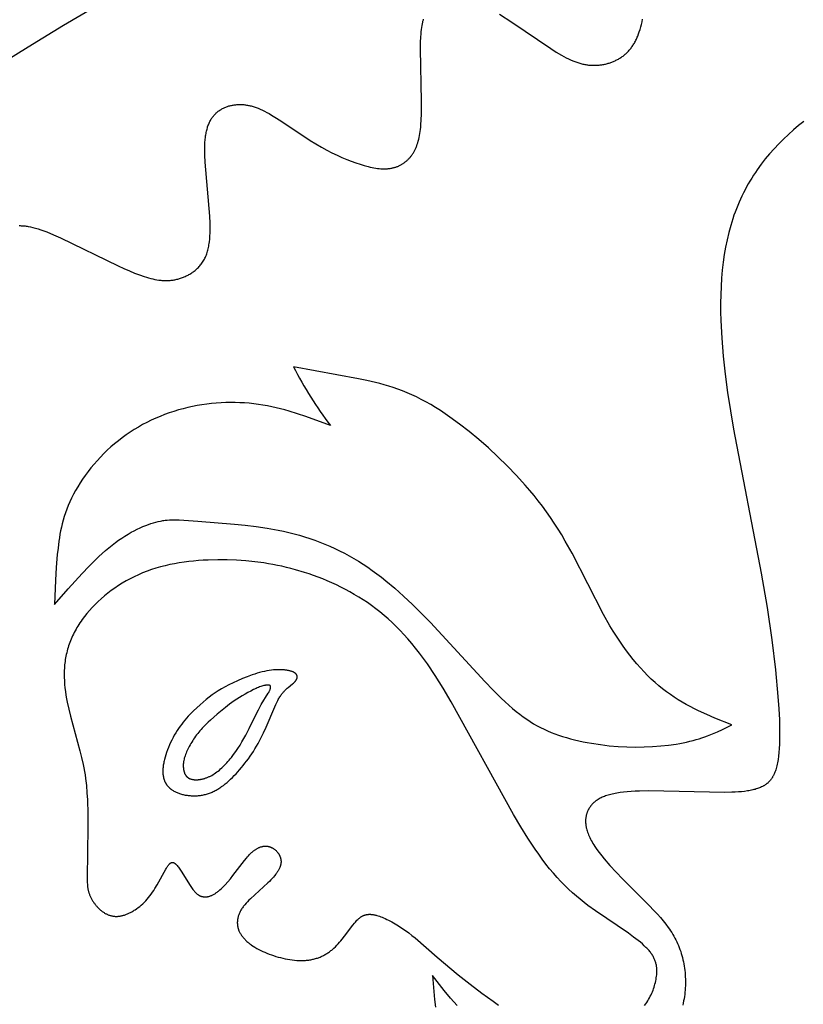
# Model space of a CAD drawing. Extents: x -387 to 395, y -403 to 419.
# Drawn here: x -288 to -243, y 279 to 336 of the extents above; entities that cross this region are included whole.
import ezdxf

# ---------------------------------------------------------------- set-up
doc = ezdxf.new("R2010")
doc.units = 0
doc.header["$MEASUREMENT"] = 0
doc.layers.add('DV1_LAYER_1', color=7, linetype='CONTINUOUS')

msp = doc.modelspace()

# ---------------------------------------------------------------- linework, layer by layer
at = {"layer": 'DV1_LAYER_1', "color": 5, "linetype": 'Continuous'}
for points in [[(-288.077, 324.019), (-288.026, 324.019), (-287.974, 324.018), (-287.92, 324.016), (-287.865, 324.012), (-287.809, 324.007), (-287.751, 324.001), (-287.691, 323.993), (-287.63, 323.984), (-287.567, 323.974), (-287.436, 323.948), (-287.298, 323.917), (-287.153, 323.878), (-287, 323.834), (-286.84, 323.782), (-286.672, 323.723), (-286.496, 323.657), (-286.12, 323.502), (-285.718, 323.323), (-282.429, 321.714), (-282.093, 321.562), (-281.777, 321.426), (-281.48, 321.306), (-281.199, 321.201), (-280.933, 321.11), (-280.805, 321.071), (-280.68, 321.035), (-280.558, 321.002), (-280.438, 320.973), (-280.321, 320.948), (-280.206, 320.927), (-280.092, 320.909), (-279.981, 320.896), (-279.925, 320.891), (-279.87, 320.886), (-279.816, 320.883), (-279.761, 320.881), (-279.707, 320.88), (-279.654, 320.88), (-279.6, 320.881), (-279.546, 320.883), (-279.493, 320.886), (-279.44, 320.89), (-279.387, 320.895), (-279.334, 320.902), (-279.281, 320.909), (-279.228, 320.918), (-279.175, 320.928), (-279.122, 320.939), (-279.069, 320.951), (-279.015, 320.965), (-278.962, 320.979), (-278.908, 320.995), (-278.855, 321.012), (-278.801, 321.03), (-278.747, 321.05), (-278.693, 321.07), (-278.639, 321.092), (-278.585, 321.116), (-278.532, 321.14), (-278.479, 321.166), (-278.426, 321.193), (-278.373, 321.222), (-278.321, 321.252), (-278.269, 321.283), (-278.218, 321.316), (-278.167, 321.35), (-278.117, 321.385), (-278.068, 321.422), (-278.02, 321.46), (-277.972, 321.5), (-277.925, 321.541), (-277.88, 321.584), (-277.835, 321.628), (-277.792, 321.674), (-277.749, 321.721), (-277.708, 321.77), (-277.668, 321.821), (-277.63, 321.873), (-277.593, 321.926), (-277.557, 321.981), (-277.523, 322.038), (-277.49, 322.097), (-277.459, 322.157), (-277.43, 322.218), (-277.403, 322.282), (-277.377, 322.347), (-277.353, 322.414), (-277.331, 322.482), (-277.31, 322.552), (-277.291, 322.623), (-277.273, 322.697), (-277.257, 322.771), (-277.242, 322.847), (-277.229, 322.925), (-277.217, 323.004), (-277.207, 323.085), (-277.189, 323.251), (-277.177, 323.422), (-277.169, 323.599), (-277.166, 323.782), (-277.166, 323.97), (-277.17, 324.163), (-277.187, 324.564), (-277.446, 327.642), (-277.465, 328.047), (-277.47, 328.239), (-277.47, 328.424), (-277.466, 328.6), (-277.459, 328.767), (-277.446, 328.926), (-277.43, 329.078), (-277.42, 329.15), (-277.41, 329.221), (-277.398, 329.29), (-277.385, 329.357), (-277.371, 329.422), (-277.356, 329.486), (-277.34, 329.548), (-277.323, 329.608), (-277.305, 329.666), (-277.286, 329.723), (-277.266, 329.778), (-277.245, 329.832), (-277.223, 329.884), (-277.2, 329.934), (-277.176, 329.983), (-277.151, 330.031), (-277.124, 330.077), (-277.097, 330.122), (-277.069, 330.165), (-277.04, 330.207), (-277.01, 330.248), (-276.979, 330.287), (-276.947, 330.326), (-276.914, 330.363), (-276.88, 330.399), (-276.845, 330.433), (-276.809, 330.467), (-276.772, 330.499), (-276.735, 330.531), (-276.696, 330.561), (-276.657, 330.59), (-276.617, 330.618), (-276.576, 330.644), (-276.534, 330.67), (-276.492, 330.694), (-276.449, 330.718), (-276.406, 330.74), (-276.361, 330.761), (-276.317, 330.781), (-276.271, 330.8), (-276.225, 330.817), (-276.179, 330.834), (-276.132, 330.849), (-276.085, 330.864), (-276.037, 330.877), (-275.989, 330.889), (-275.94, 330.9), (-275.892, 330.91), (-275.842, 330.919), (-275.793, 330.927), (-275.743, 330.933), (-275.693, 330.939), (-275.643, 330.944), (-275.593, 330.947), (-275.542, 330.949), (-275.492, 330.951), (-275.441, 330.951), (-275.39, 330.95), (-275.339, 330.948), (-275.288, 330.945), (-275.237, 330.941), (-275.185, 330.935), (-275.133, 330.929), (-275.081, 330.921), (-275.028, 330.912), (-274.975, 330.902), (-274.922, 330.891), (-274.868, 330.878), (-274.814, 330.865), (-274.759, 330.85), (-274.703, 330.833), (-274.647, 330.816), (-274.534, 330.776), (-274.417, 330.732), (-274.298, 330.682), (-274.175, 330.627), (-274.049, 330.565), (-273.92, 330.498), (-273.786, 330.426), (-273.648, 330.347), (-273.36, 330.171), (-273.057, 329.977), (-271.436, 328.895), (-271.114, 328.694), (-270.799, 328.509), (-270.493, 328.34), (-270.195, 328.186), (-269.905, 328.047), (-269.624, 327.921), (-269.352, 327.807), (-269.088, 327.705), (-268.833, 327.614), (-268.588, 327.532), (-268.351, 327.461), (-268.123, 327.4), (-268.012, 327.374), (-267.904, 327.35), (-267.798, 327.33), (-267.694, 327.312), (-267.592, 327.297), (-267.493, 327.286), (-267.395, 327.278), (-267.301, 327.272), (-267.208, 327.27), (-267.162, 327.27), (-267.117, 327.272), (-267.073, 327.273), (-267.029, 327.276), (-266.986, 327.28), (-266.943, 327.284), (-266.901, 327.289), (-266.859, 327.295), (-266.818, 327.302), (-266.777, 327.31), (-266.737, 327.318), (-266.698, 327.327), (-266.658, 327.337), (-266.62, 327.348), (-266.582, 327.359), (-266.544, 327.371), (-266.507, 327.384), (-266.471, 327.398), (-266.435, 327.412), (-266.399, 327.427), (-266.364, 327.443), (-266.329, 327.459), (-266.295, 327.477), (-266.261, 327.494), (-266.228, 327.513), (-266.195, 327.532), (-266.163, 327.552), (-266.131, 327.572), (-266.1, 327.594), (-266.069, 327.615), (-266.038, 327.638), (-266.008, 327.661), (-265.978, 327.684), (-265.949, 327.709), (-265.92, 327.734), (-265.892, 327.759), (-265.864, 327.785), (-265.836, 327.812), (-265.809, 327.839), (-265.783, 327.867), (-265.756, 327.896), (-265.731, 327.926), (-265.705, 327.956), (-265.68, 327.986), (-265.656, 328.018), (-265.632, 328.05), (-265.609, 328.083), (-265.586, 328.117), (-265.563, 328.151), (-265.541, 328.186), (-265.519, 328.222), (-265.498, 328.259), (-265.478, 328.297), (-265.458, 328.335), (-265.438, 328.374), (-265.419, 328.414), (-265.401, 328.455), (-265.383, 328.496), (-265.365, 328.539), (-265.348, 328.582), (-265.316, 328.672), (-265.286, 328.764), (-265.258, 328.861), (-265.232, 328.961), (-265.209, 329.065), (-265.187, 329.174), (-265.168, 329.287), (-265.151, 329.405), (-265.135, 329.529), (-265.122, 329.658), (-265.11, 329.793), (-265.092, 330.081), (-265.08, 330.396), (-265.075, 331.117), (-265.128, 334.135), (-265.123, 334.502), (-265.11, 334.826), (-265.1, 334.971), (-265.089, 335.107), (-265.075, 335.234), (-265.06, 335.353), (-265.042, 335.463), (-265.023, 335.566), (-265.001, 335.662), (-264.99, 335.708), (-264.978, 335.752), (-264.965, 335.795), (-264.952, 335.836)], [(-260.618, 336.115), (-259.915, 335.655), (-257.686, 334.145), (-257.368, 333.947), (-257.075, 333.775), (-256.936, 333.699), (-256.802, 333.628), (-256.673, 333.564), (-256.547, 333.505), (-256.424, 333.452), (-256.305, 333.404), (-256.188, 333.362), (-256.074, 333.324), (-256.017, 333.308), (-255.961, 333.292), (-255.905, 333.278), (-255.849, 333.264), (-255.794, 333.252), (-255.738, 333.241), (-255.683, 333.232), (-255.628, 333.223), (-255.573, 333.215), (-255.518, 333.209), (-255.463, 333.203), (-255.408, 333.199), (-255.353, 333.195), (-255.298, 333.193), (-255.243, 333.192), (-255.188, 333.191), (-255.134, 333.192), (-255.079, 333.194), (-255.025, 333.196), (-254.971, 333.2), (-254.917, 333.205), (-254.864, 333.211), (-254.81, 333.217), (-254.757, 333.225), (-254.704, 333.234), (-254.651, 333.243), (-254.599, 333.254), (-254.547, 333.265), (-254.495, 333.278), (-254.444, 333.291), (-254.393, 333.306), (-254.342, 333.321), (-254.292, 333.337), (-254.242, 333.355), (-254.192, 333.373), (-254.143, 333.392), (-254.095, 333.412), (-254.047, 333.433), (-253.999, 333.454), (-253.952, 333.477), (-253.905, 333.501), (-253.859, 333.525), (-253.813, 333.55), (-253.768, 333.577), (-253.724, 333.604), (-253.68, 333.632), (-253.636, 333.661), (-253.593, 333.691), (-253.551, 333.722), (-253.509, 333.754), (-253.468, 333.788), (-253.428, 333.822), (-253.388, 333.857), (-253.349, 333.893), (-253.31, 333.93), (-253.272, 333.969), (-253.235, 334.008), (-253.198, 334.049), (-253.162, 334.091), (-253.127, 334.133), (-253.092, 334.177), (-253.058, 334.223), (-253.025, 334.269), (-252.993, 334.316), (-252.961, 334.365), (-252.93, 334.415), (-252.9, 334.466), (-252.87, 334.518), (-252.841, 334.572), (-252.813, 334.627), (-252.786, 334.683), (-252.76, 334.74), (-252.734, 334.799), (-252.709, 334.859), (-252.662, 334.983), (-252.617, 335.112), (-252.575, 335.246), (-252.536, 335.385), (-252.499, 335.529), (-252.464, 335.678), (-252.432, 335.832)], [(-243.218, 329.978), (-243.514, 329.742), (-243.805, 329.496), (-244.092, 329.24), (-244.373, 328.976), (-244.646, 328.703), (-244.912, 328.422), (-245.168, 328.133), (-245.413, 327.836), (-245.649, 327.532), (-245.873, 327.22), (-245.981, 327.061), (-246.087, 326.9), (-246.19, 326.737), (-246.29, 326.571), (-246.387, 326.404), (-246.481, 326.235), (-246.573, 326.063), (-246.662, 325.889), (-246.748, 325.713), (-246.831, 325.535), (-246.911, 325.355), (-246.989, 325.172), (-247.064, 324.987), (-247.135, 324.8), (-247.204, 324.61), (-247.27, 324.418), (-247.393, 324.027), (-247.504, 323.626), (-247.603, 323.215), (-247.69, 322.795), (-247.765, 322.364), (-247.828, 321.922), (-247.879, 321.471), (-247.918, 321.01), (-247.946, 320.541), (-247.964, 320.065), (-247.971, 319.58), (-247.969, 319.089), (-247.957, 318.592), (-247.907, 317.583), (-247.824, 316.557), (-247.712, 315.519), (-247.574, 314.475), (-247.236, 312.381), (-245.64, 304.133), (-245.315, 302.177), (-245.044, 300.326), (-244.833, 298.617), (-244.687, 297.083), (-244.639, 296.387), (-244.608, 295.741), (-244.594, 295.145), (-244.598, 294.601), (-244.606, 294.349), (-244.619, 294.111), (-244.636, 293.887), (-244.658, 293.677), (-244.684, 293.48), (-244.699, 293.388), (-244.715, 293.298), (-244.732, 293.212), (-244.751, 293.128), (-244.77, 293.048), (-244.791, 292.971), (-244.814, 292.897), (-244.837, 292.826), (-244.862, 292.758), (-244.889, 292.693), (-244.916, 292.63), (-244.931, 292.6), (-244.946, 292.57), (-244.961, 292.541), (-244.976, 292.512), (-244.992, 292.485), (-245.008, 292.457), (-245.025, 292.431), (-245.042, 292.405), (-245.059, 292.38), (-245.077, 292.355), (-245.095, 292.33), (-245.114, 292.307), (-245.133, 292.284), (-245.152, 292.261), (-245.172, 292.239), (-245.192, 292.217), (-245.212, 292.196), (-245.233, 292.176), (-245.255, 292.156), (-245.276, 292.136), (-245.299, 292.117), (-245.321, 292.099), (-245.344, 292.081), (-245.368, 292.063), (-245.391, 292.046), (-245.416, 292.029), (-245.44, 292.013), (-245.466, 291.997), (-245.491, 291.982), (-245.517, 291.967), (-245.544, 291.952), (-245.571, 291.938), (-245.626, 291.91), (-245.683, 291.884), (-245.742, 291.86), (-245.802, 291.837), (-245.865, 291.815), (-245.929, 291.794), (-245.996, 291.774), (-246.064, 291.756), (-246.134, 291.739), (-246.207, 291.723), (-246.281, 291.708), (-246.357, 291.694), (-246.436, 291.681), (-246.598, 291.659), (-246.769, 291.64), (-246.949, 291.625), (-247.137, 291.613), (-247.334, 291.604), (-247.754, 291.595), (-252.079, 291.683), (-252.604, 291.675), (-252.852, 291.666), (-253.088, 291.653), (-253.312, 291.636), (-253.523, 291.615), (-253.722, 291.589), (-253.908, 291.56), (-253.997, 291.543), (-254.084, 291.526), (-254.167, 291.507), (-254.248, 291.487), (-254.326, 291.467), (-254.401, 291.445), (-254.474, 291.422), (-254.545, 291.398), (-254.613, 291.373), (-254.678, 291.346), (-254.741, 291.319), (-254.802, 291.29), (-254.86, 291.26), (-254.917, 291.229), (-254.971, 291.197), (-255.023, 291.164), (-255.048, 291.147), (-255.072, 291.13), (-255.097, 291.112), (-255.12, 291.094), (-255.143, 291.076), (-255.166, 291.058), (-255.188, 291.039), (-255.21, 291.02), (-255.231, 291), (-255.252, 290.98), (-255.272, 290.96), (-255.292, 290.94), (-255.312, 290.92), (-255.331, 290.899), (-255.349, 290.877), (-255.368, 290.856), (-255.385, 290.834), (-255.403, 290.812), (-255.419, 290.79), (-255.436, 290.767), (-255.452, 290.744), (-255.467, 290.72), (-255.482, 290.697), (-255.497, 290.673), (-255.511, 290.649), (-255.525, 290.624), (-255.538, 290.599), (-255.551, 290.574), (-255.563, 290.549), (-255.574, 290.523), (-255.585, 290.497), (-255.596, 290.47), (-255.606, 290.444), (-255.616, 290.417), (-255.625, 290.389), (-255.633, 290.362), (-255.641, 290.334), (-255.649, 290.306), (-255.655, 290.277), (-255.662, 290.248), (-255.667, 290.219), (-255.672, 290.19), (-255.677, 290.16), (-255.681, 290.13), (-255.684, 290.1), (-255.687, 290.069), (-255.689, 290.038), (-255.69, 290.007), (-255.691, 289.976), (-255.691, 289.944), (-255.691, 289.912), (-255.69, 289.879), (-255.688, 289.846), (-255.685, 289.813), (-255.682, 289.78), (-255.678, 289.746), (-255.674, 289.712), (-255.669, 289.678), (-255.663, 289.644), (-255.656, 289.609), (-255.649, 289.574), (-255.641, 289.538), (-255.623, 289.466), (-255.602, 289.393), (-255.578, 289.319), (-255.551, 289.243), (-255.52, 289.167), (-255.487, 289.089), (-255.451, 289.01), (-255.411, 288.929), (-255.368, 288.848), (-255.321, 288.765), (-255.271, 288.681), (-255.218, 288.596), (-255.163, 288.51), (-255.042, 288.335), (-254.911, 288.156), (-254.77, 287.975), (-254.62, 287.79), (-254.298, 287.415), (-253.95, 287.035), (-253.586, 286.654), (-252.096, 285.17), (-251.746, 284.808), (-251.578, 284.625), (-251.415, 284.441), (-251.258, 284.255), (-251.108, 284.065), (-250.965, 283.873), (-250.897, 283.775), (-250.83, 283.676), (-250.766, 283.576), (-250.703, 283.475), (-250.643, 283.373), (-250.585, 283.269), (-250.53, 283.164), (-250.477, 283.057), (-250.427, 282.949), (-250.379, 282.84), (-250.334, 282.728), (-250.292, 282.615), (-250.253, 282.501), (-250.216, 282.385), (-250.181, 282.268), (-250.15, 282.149), (-250.121, 282.03), (-250.095, 281.909), (-250.072, 281.788), (-250.051, 281.665), (-250.033, 281.542), (-250.018, 281.419), (-250.005, 281.294), (-249.995, 281.17), (-249.987, 281.044), (-249.983, 280.919), (-249.981, 280.794), (-249.981, 280.668), (-249.985, 280.542), (-249.991, 280.417), (-249.999, 280.291), (-250.01, 280.166), (-250.024, 280.041), (-250.041, 279.917), (-250.06, 279.793), (-250.082, 279.67), (-250.106, 279.548), (-250.133, 279.426)], [(-252.314, 279.408), (-252.251, 279.496), (-252.192, 279.583), (-252.136, 279.671), (-252.084, 279.759), (-252.034, 279.846), (-251.988, 279.934), (-251.945, 280.021), (-251.905, 280.108), (-251.868, 280.196), (-251.833, 280.284), (-251.802, 280.371), (-251.773, 280.459), (-251.746, 280.547), (-251.722, 280.636), (-251.7, 280.724), (-251.681, 280.813), (-251.663, 280.902), (-251.648, 280.992), (-251.635, 281.082), (-251.625, 281.172), (-251.621, 281.217), (-251.618, 281.262), (-251.616, 281.308), (-251.615, 281.353), (-251.614, 281.399), (-251.615, 281.444), (-251.617, 281.49), (-251.62, 281.536), (-251.624, 281.581), (-251.629, 281.627), (-251.636, 281.673), (-251.644, 281.719), (-251.653, 281.765), (-251.664, 281.811), (-251.676, 281.857), (-251.689, 281.903), (-251.705, 281.949), (-251.721, 281.995), (-251.74, 282.041), (-251.76, 282.087), (-251.781, 282.133), (-251.805, 282.179), (-251.83, 282.226), (-251.857, 282.272), (-251.886, 282.318), (-251.917, 282.364), (-251.95, 282.41), (-251.985, 282.457), (-252.022, 282.503), (-252.061, 282.549), (-252.102, 282.596), (-252.145, 282.642), (-252.19, 282.689), (-252.237, 282.736), (-252.336, 282.831), (-252.443, 282.927), (-252.558, 283.024), (-252.68, 283.123), (-252.947, 283.327), (-253.243, 283.54), (-255.121, 284.817), (-255.554, 285.135), (-255.774, 285.305), (-255.996, 285.482), (-256.218, 285.668), (-256.44, 285.862), (-256.663, 286.066), (-256.884, 286.278), (-257.103, 286.501), (-257.32, 286.734), (-257.535, 286.978), (-257.747, 287.232), (-257.957, 287.497), (-258.166, 287.772), (-258.373, 288.058), (-258.579, 288.354), (-258.989, 288.976), (-259.399, 289.636), (-259.812, 290.335), (-263.374, 296.788), (-263.833, 297.557), (-264.289, 298.279), (-264.739, 298.944), (-264.963, 299.256), (-265.186, 299.555), (-265.409, 299.841), (-265.631, 300.114), (-265.855, 300.376), (-266.078, 300.627), (-266.303, 300.866), (-266.529, 301.096), (-266.757, 301.316), (-266.986, 301.526), (-267.217, 301.727), (-267.451, 301.92), (-267.688, 302.105), (-267.928, 302.283), (-268.171, 302.454), (-268.417, 302.618), (-268.665, 302.776), (-268.917, 302.927), (-269.17, 303.071), (-269.426, 303.209), (-269.683, 303.341), (-269.942, 303.466), (-270.202, 303.586), (-270.462, 303.699), (-270.723, 303.807), (-270.985, 303.909), (-271.246, 304.005), (-271.507, 304.096), (-271.768, 304.182), (-272.286, 304.337), (-272.544, 304.406), (-272.801, 304.471), (-273.058, 304.531), (-273.314, 304.586), (-273.571, 304.636), (-273.827, 304.682), (-274.084, 304.723), (-274.601, 304.791), (-275.121, 304.843), (-275.648, 304.878), (-276.183, 304.898), (-276.726, 304.902), (-277.276, 304.889), (-277.553, 304.875), (-277.829, 304.857), (-278.106, 304.833), (-278.382, 304.804), (-278.657, 304.769), (-278.93, 304.728), (-279.202, 304.681), (-279.472, 304.627), (-279.739, 304.566), (-280.003, 304.499), (-280.264, 304.424), (-280.521, 304.341), (-280.773, 304.251), (-281.022, 304.153), (-281.265, 304.048), (-281.503, 303.937), (-281.737, 303.818), (-281.965, 303.694), (-282.187, 303.563), (-282.404, 303.427), (-282.615, 303.286), (-282.82, 303.14), (-283.018, 302.99), (-283.209, 302.835), (-283.394, 302.676), (-283.572, 302.514), (-283.743, 302.349), (-283.906, 302.18), (-284.061, 302.009), (-284.209, 301.835), (-284.35, 301.659), (-284.482, 301.481), (-284.545, 301.391), (-284.607, 301.3), (-284.666, 301.209), (-284.723, 301.117), (-284.779, 301.025), (-284.832, 300.933), (-284.883, 300.84), (-284.933, 300.746), (-284.98, 300.652), (-285.026, 300.557), (-285.069, 300.462), (-285.11, 300.367), (-285.15, 300.271), (-285.187, 300.175), (-285.222, 300.078), (-285.256, 299.981), (-285.287, 299.884), (-285.316, 299.786), (-285.343, 299.688), (-285.368, 299.589), (-285.391, 299.491), (-285.412, 299.392), (-285.431, 299.292), (-285.447, 299.193), (-285.462, 299.093), (-285.475, 298.992), (-285.485, 298.892), (-285.494, 298.791), (-285.5, 298.69), (-285.505, 298.589), (-285.51, 298.387), (-285.508, 298.183), (-285.499, 297.98), (-285.484, 297.776), (-285.464, 297.572), (-285.439, 297.368), (-285.409, 297.164), (-285.375, 296.96), (-285.337, 296.757), (-285.25, 296.352), (-285.153, 295.951), (-284.614, 293.985), (-284.515, 293.592), (-284.427, 293.196), (-284.387, 292.997), (-284.351, 292.797), (-284.319, 292.595), (-284.29, 292.392), (-284.243, 291.985), (-284.208, 291.576), (-284.183, 291.17), (-284.157, 290.37), (-284.152, 289.602), (-284.193, 286.707), (-284.193, 286.521), (-284.19, 286.433), (-284.186, 286.349), (-284.18, 286.266), (-284.171, 286.187), (-284.166, 286.147), (-284.16, 286.108), (-284.153, 286.07), (-284.146, 286.032), (-284.138, 285.994), (-284.129, 285.956), (-284.119, 285.919), (-284.109, 285.882), (-284.097, 285.845), (-284.085, 285.807), (-284.071, 285.77), (-284.057, 285.733), (-284.042, 285.696), (-284.025, 285.658), (-284.008, 285.621), (-283.99, 285.584), (-283.97, 285.547), (-283.95, 285.509), (-283.929, 285.472), (-283.907, 285.435), (-283.885, 285.399), (-283.861, 285.362), (-283.837, 285.326), (-283.812, 285.29), (-283.786, 285.255), (-283.76, 285.22), (-283.733, 285.185), (-283.705, 285.151), (-283.677, 285.117), (-283.648, 285.084), (-283.619, 285.052), (-283.589, 285.02), (-283.559, 284.989), (-283.528, 284.958), (-283.496, 284.928), (-283.465, 284.899), (-283.433, 284.871), (-283.4, 284.844), (-283.367, 284.817), (-283.334, 284.792), (-283.301, 284.767), (-283.267, 284.744), (-283.233, 284.721), (-283.199, 284.7), (-283.165, 284.68), (-283.13, 284.661), (-283.095, 284.643), (-283.06, 284.626), (-283.025, 284.61), (-282.99, 284.595), (-282.954, 284.582), (-282.918, 284.569), (-282.882, 284.558), (-282.846, 284.548), (-282.81, 284.539), (-282.773, 284.531), (-282.736, 284.524), (-282.699, 284.518), (-282.661, 284.514), (-282.624, 284.51), (-282.586, 284.508), (-282.548, 284.507), (-282.509, 284.507), (-282.47, 284.508), (-282.431, 284.511), (-282.392, 284.514), (-282.353, 284.519), (-282.313, 284.525), (-282.273, 284.531), (-282.232, 284.54), (-282.191, 284.549), (-282.15, 284.559), (-282.109, 284.571), (-282.067, 284.584), (-282.025, 284.597), (-281.983, 284.612), (-281.941, 284.629), (-281.898, 284.646), (-281.854, 284.665), (-281.811, 284.684), (-281.767, 284.705), (-281.724, 284.727), (-281.68, 284.75), (-281.635, 284.774), (-281.591, 284.8), (-281.547, 284.826), (-281.503, 284.854), (-281.458, 284.882), (-281.369, 284.943), (-281.281, 285.008), (-281.193, 285.077), (-281.106, 285.151), (-281.019, 285.228), (-280.934, 285.31), (-280.85, 285.396), (-280.768, 285.486), (-280.687, 285.58), (-280.609, 285.677), (-280.532, 285.779), (-280.458, 285.884), (-280.386, 285.991), (-280.317, 286.1), (-280.184, 286.32), (-279.698, 287.202), (-279.655, 287.274), (-279.614, 287.339), (-279.595, 287.368), (-279.576, 287.396), (-279.557, 287.422), (-279.539, 287.445), (-279.521, 287.468), (-279.504, 287.488), (-279.495, 287.497), (-279.487, 287.506), (-279.478, 287.515), (-279.47, 287.523), (-279.462, 287.531), (-279.453, 287.538), (-279.445, 287.545), (-279.437, 287.551), (-279.429, 287.557), (-279.421, 287.563), (-279.413, 287.568), (-279.409, 287.57), (-279.405, 287.572), (-279.401, 287.575), (-279.397, 287.577), (-279.393, 287.579), (-279.389, 287.581), (-279.386, 287.582), (-279.382, 287.584), (-279.378, 287.586), (-279.374, 287.587), (-279.37, 287.589), (-279.366, 287.59), (-279.362, 287.591), (-279.358, 287.592), (-279.355, 287.593), (-279.351, 287.594), (-279.347, 287.595), (-279.343, 287.596), (-279.339, 287.596), (-279.336, 287.597), (-279.332, 287.597), (-279.328, 287.598), (-279.324, 287.598), (-279.32, 287.598), (-279.316, 287.598), (-279.313, 287.598), (-279.309, 287.598), (-279.305, 287.597), (-279.301, 287.597), (-279.297, 287.597), (-279.294, 287.596), (-279.29, 287.595), (-279.286, 287.595), (-279.282, 287.594), (-279.278, 287.593), (-279.275, 287.592), (-279.271, 287.591), (-279.267, 287.59), (-279.263, 287.588), (-279.259, 287.587), (-279.255, 287.586), (-279.252, 287.584), (-279.248, 287.582), (-279.244, 287.581), (-279.24, 287.579), (-279.236, 287.577), (-279.228, 287.573), (-279.22, 287.569), (-279.213, 287.564), (-279.205, 287.559), (-279.197, 287.553), (-279.189, 287.547), (-279.181, 287.541), (-279.173, 287.535), (-279.164, 287.528), (-279.156, 287.521), (-279.139, 287.506), (-279.123, 287.489), (-279.105, 287.471), (-279.088, 287.452), (-279.07, 287.432), (-279.052, 287.411), (-279.014, 287.365), (-278.976, 287.316), (-278.937, 287.262), (-278.897, 287.206), (-278.816, 287.085), (-278.314, 286.278), (-278.231, 286.154), (-278.189, 286.095), (-278.146, 286.039), (-278.103, 285.985), (-278.081, 285.959), (-278.059, 285.934), (-278.037, 285.91), (-278.014, 285.886), (-277.992, 285.864), (-277.969, 285.842), (-277.945, 285.821), (-277.922, 285.801), (-277.898, 285.782), (-277.873, 285.763), (-277.848, 285.746), (-277.836, 285.738), (-277.823, 285.73), (-277.811, 285.723), (-277.798, 285.715), (-277.785, 285.708), (-277.772, 285.701), (-277.759, 285.695), (-277.746, 285.688), (-277.732, 285.682), (-277.719, 285.677), (-277.706, 285.671), (-277.692, 285.666), (-277.678, 285.661), (-277.664, 285.657), (-277.651, 285.652), (-277.637, 285.648), (-277.622, 285.645), (-277.608, 285.641), (-277.594, 285.638), (-277.58, 285.635), (-277.565, 285.633), (-277.551, 285.631), (-277.536, 285.629), (-277.521, 285.627), (-277.506, 285.626), (-277.491, 285.625), (-277.476, 285.624), (-277.461, 285.624), (-277.446, 285.624), (-277.431, 285.624), (-277.415, 285.624), (-277.4, 285.625), (-277.384, 285.626), (-277.369, 285.628), (-277.353, 285.63), (-277.337, 285.632), (-277.321, 285.634), (-277.305, 285.637), (-277.289, 285.64), (-277.273, 285.643), (-277.257, 285.647), (-277.241, 285.651), (-277.208, 285.66), (-277.175, 285.67), (-277.141, 285.682), (-277.107, 285.695), (-277.073, 285.709), (-277.039, 285.725), (-277.004, 285.742), (-276.97, 285.76), (-276.934, 285.78), (-276.899, 285.801), (-276.863, 285.824), (-276.828, 285.848), (-276.791, 285.873), (-276.755, 285.9), (-276.718, 285.928), (-276.682, 285.958), (-276.645, 285.989), (-276.607, 286.021), (-276.533, 286.089), (-276.457, 286.161), (-276.382, 286.238), (-276.306, 286.318), (-276.155, 286.486), (-276.006, 286.662), (-275.859, 286.843), (-275.202, 287.695), (-275.083, 287.84), (-275.025, 287.909), (-274.967, 287.975), (-274.91, 288.037), (-274.852, 288.097), (-274.794, 288.153), (-274.765, 288.179), (-274.736, 288.205), (-274.706, 288.23), (-274.677, 288.254), (-274.648, 288.277), (-274.618, 288.299), (-274.588, 288.32), (-274.558, 288.341), (-274.528, 288.36), (-274.497, 288.378), (-274.467, 288.395), (-274.436, 288.411), (-274.405, 288.426), (-274.375, 288.44), (-274.344, 288.453), (-274.313, 288.465), (-274.282, 288.476), (-274.251, 288.486), (-274.219, 288.494), (-274.188, 288.502), (-274.157, 288.509), (-274.126, 288.514), (-274.111, 288.516), (-274.095, 288.518), (-274.079, 288.52), (-274.064, 288.521), (-274.048, 288.523), (-274.033, 288.524), (-274.017, 288.524), (-274.002, 288.524), (-273.987, 288.524), (-273.971, 288.524), (-273.956, 288.524), (-273.94, 288.523), (-273.925, 288.522), (-273.91, 288.52), (-273.894, 288.518), (-273.879, 288.516), (-273.864, 288.514), (-273.849, 288.511), (-273.834, 288.509), (-273.818, 288.505), (-273.803, 288.502), (-273.788, 288.498), (-273.773, 288.494), (-273.758, 288.489), (-273.743, 288.485), (-273.729, 288.48), (-273.714, 288.474), (-273.699, 288.469), (-273.684, 288.463), (-273.67, 288.456), (-273.655, 288.45), (-273.641, 288.443), (-273.626, 288.436), (-273.612, 288.428), (-273.597, 288.42), (-273.583, 288.412), (-273.569, 288.404), (-273.555, 288.395), (-273.541, 288.386), (-273.527, 288.376), (-273.499, 288.357), (-273.472, 288.336), (-273.446, 288.315), (-273.42, 288.292), (-273.395, 288.268), (-273.37, 288.244), (-273.347, 288.218), (-273.324, 288.192), (-273.302, 288.165), (-273.291, 288.151), (-273.28, 288.136), (-273.27, 288.122), (-273.26, 288.108), (-273.251, 288.093), (-273.241, 288.078), (-273.232, 288.063), (-273.223, 288.048), (-273.214, 288.032), (-273.206, 288.017), (-273.198, 288.001), (-273.19, 287.985), (-273.183, 287.969), (-273.176, 287.952), (-273.169, 287.936), (-273.162, 287.92), (-273.156, 287.903), (-273.15, 287.886), (-273.145, 287.869), (-273.14, 287.852), (-273.135, 287.835), (-273.131, 287.818), (-273.127, 287.8), (-273.123, 287.783), (-273.12, 287.765), (-273.117, 287.747), (-273.115, 287.73), (-273.113, 287.712), (-273.111, 287.694), (-273.11, 287.676), (-273.109, 287.657), (-273.109, 287.639), (-273.109, 287.621), (-273.109, 287.603), (-273.11, 287.584), (-273.112, 287.566), (-273.114, 287.547), (-273.116, 287.529), (-273.119, 287.51), (-273.122, 287.491), (-273.126, 287.472), (-273.13, 287.454), (-273.135, 287.435), (-273.14, 287.416), (-273.146, 287.397), (-273.152, 287.378), (-273.158, 287.359), (-273.165, 287.34), (-273.172, 287.321), (-273.18, 287.302), (-273.197, 287.264), (-273.215, 287.225), (-273.235, 287.186), (-273.257, 287.148), (-273.279, 287.109), (-273.304, 287.07), (-273.33, 287.03), (-273.357, 286.991), (-273.385, 286.951), (-273.415, 286.912), (-273.478, 286.832), (-273.546, 286.752), (-273.618, 286.672), (-273.694, 286.591), (-273.773, 286.51), (-273.856, 286.429), (-274.858, 285.517), (-274.944, 285.433), (-275.027, 285.348), (-275.106, 285.262), (-275.18, 285.176), (-275.216, 285.133), (-275.25, 285.089), (-275.283, 285.046), (-275.314, 285.002), (-275.344, 284.959), (-275.372, 284.915), (-275.399, 284.871), (-275.424, 284.826), (-275.448, 284.782), (-275.47, 284.738), (-275.49, 284.693), (-275.508, 284.649), (-275.526, 284.604), (-275.541, 284.56), (-275.555, 284.515), (-275.567, 284.471), (-275.578, 284.426), (-275.587, 284.382), (-275.594, 284.337), (-275.597, 284.315), (-275.6, 284.293), (-275.602, 284.271), (-275.604, 284.249), (-275.606, 284.227), (-275.607, 284.204), (-275.608, 284.182), (-275.608, 284.16), (-275.608, 284.138), (-275.608, 284.116), (-275.607, 284.094), (-275.605, 284.073), (-275.604, 284.051), (-275.602, 284.029), (-275.599, 284.007), (-275.597, 283.986), (-275.593, 283.964), (-275.59, 283.942), (-275.586, 283.921), (-275.581, 283.899), (-275.577, 283.878), (-275.572, 283.856), (-275.566, 283.835), (-275.56, 283.814), (-275.554, 283.793), (-275.547, 283.772), (-275.54, 283.751), (-275.532, 283.73), (-275.516, 283.688), (-275.499, 283.646), (-275.479, 283.605), (-275.459, 283.565), (-275.436, 283.524), (-275.412, 283.484), (-275.387, 283.445), (-275.36, 283.405), (-275.332, 283.366), (-275.302, 283.328), (-275.271, 283.29), (-275.238, 283.252), (-275.204, 283.215), (-275.169, 283.178), (-275.132, 283.141), (-275.094, 283.105), (-275.055, 283.07), (-275.015, 283.034), (-274.973, 283), (-274.93, 282.965), (-274.886, 282.931), (-274.841, 282.898), (-274.794, 282.865), (-274.698, 282.8), (-274.598, 282.737), (-274.493, 282.676), (-274.385, 282.617), (-274.272, 282.56), (-274.157, 282.505), (-274.038, 282.451), (-273.916, 282.4), (-273.791, 282.351), (-273.663, 282.305), (-273.534, 282.261), (-273.402, 282.22), (-273.27, 282.181), (-273.136, 282.145), (-273.002, 282.113), (-272.867, 282.084), (-272.733, 282.058), (-272.599, 282.035), (-272.466, 282.017), (-272.334, 282.002), (-272.203, 281.991), (-272.075, 281.985), (-271.948, 281.983), (-271.886, 281.983), (-271.824, 281.985), (-271.763, 281.988), (-271.703, 281.992), (-271.643, 281.997), (-271.584, 282.003), (-271.526, 282.01), (-271.468, 282.018), (-271.411, 282.028), (-271.354, 282.038), (-271.298, 282.05), (-271.243, 282.063), (-271.188, 282.077), (-271.134, 282.092), (-271.08, 282.108), (-271.027, 282.125), (-270.975, 282.143), (-270.923, 282.162), (-270.872, 282.183), (-270.821, 282.204), (-270.771, 282.227), (-270.721, 282.25), (-270.672, 282.275), (-270.624, 282.301), (-270.576, 282.328), (-270.529, 282.356), (-270.482, 282.385), (-270.435, 282.415), (-270.39, 282.446), (-270.344, 282.479), (-270.3, 282.512), (-270.256, 282.547), (-270.212, 282.582), (-270.169, 282.619), (-270.126, 282.656), (-270.084, 282.695), (-270.001, 282.774), (-269.92, 282.856), (-269.842, 282.94), (-269.765, 283.026), (-269.691, 283.113), (-269.618, 283.2), (-269.479, 283.376), (-269.005, 284.004), (-268.905, 284.127), (-268.857, 284.183), (-268.81, 284.235), (-268.764, 284.284), (-268.718, 284.33), (-268.695, 284.351), (-268.673, 284.372), (-268.65, 284.391), (-268.628, 284.41), (-268.605, 284.428), (-268.583, 284.445), (-268.56, 284.462), (-268.537, 284.477), (-268.514, 284.492), (-268.491, 284.506), (-268.468, 284.519), (-268.445, 284.531), (-268.421, 284.543), (-268.397, 284.554), (-268.373, 284.564), (-268.349, 284.573), (-268.324, 284.582), (-268.299, 284.59), (-268.274, 284.597), (-268.248, 284.603), (-268.222, 284.608), (-268.195, 284.613), (-268.168, 284.617), (-268.141, 284.62), (-268.113, 284.623), (-268.085, 284.624), (-268.056, 284.625), (-268.027, 284.625), (-267.997, 284.625), (-267.967, 284.623), (-267.936, 284.621), (-267.905, 284.618), (-267.873, 284.614), (-267.841, 284.609), (-267.808, 284.603), (-267.774, 284.597), (-267.74, 284.59), (-267.706, 284.582), (-267.67, 284.573), (-267.635, 284.563), (-267.561, 284.541), (-267.485, 284.515), (-267.405, 284.486), (-267.323, 284.454), (-267.239, 284.418), (-267.151, 284.378), (-267.061, 284.336), (-266.969, 284.29), (-266.78, 284.19), (-266.586, 284.08), (-266.389, 283.961), (-266.192, 283.835), (-265.997, 283.702), (-265.806, 283.564), (-265.621, 283.422), (-265.439, 283.274), (-264.177, 282.173), (-262.971, 281.165), (-262.299, 280.63), (-261.627, 280.115), (-260.98, 279.647), (-260.665, 279.432)], [(-263.033, 279.413), (-263.227, 279.623), (-263.414, 279.834), (-263.772, 280.26), (-264.452, 281.118), (-264.375, 280.211), (-264.326, 279.758), (-264.266, 279.307)]]:
    msp.add_lwpolyline(points, dxfattribs=at)
msp.add_lwpolyline([(-277.871, 307.112), (-275.767, 306.952), (-275.159, 306.889), (-274.536, 306.811), (-273.907, 306.717), (-273.281, 306.602), (-272.971, 306.536), (-272.665, 306.465), (-272.362, 306.388), (-272.061, 306.305), (-271.764, 306.216), (-271.469, 306.121), (-271.177, 306.02), (-270.888, 305.912), (-270.602, 305.799), (-270.319, 305.679), (-270.038, 305.552), (-269.76, 305.418), (-269.485, 305.278), (-269.212, 305.132), (-268.942, 304.978), (-268.675, 304.817), (-268.41, 304.649), (-268.148, 304.474), (-267.888, 304.292), (-267.629, 304.103), (-267.372, 303.907), (-267.116, 303.705), (-266.607, 303.279), (-266.1, 302.826), (-265.591, 302.347), (-265.08, 301.842), (-264.563, 301.311), (-261.457, 297.947), (-260.976, 297.447), (-260.515, 296.992), (-260.294, 296.783), (-260.079, 296.587), (-259.868, 296.404), (-259.662, 296.232), (-259.458, 296.072), (-259.258, 295.922), (-259.059, 295.782), (-258.862, 295.651), (-258.665, 295.529), (-258.467, 295.415), (-258.268, 295.309), (-258.068, 295.21), (-257.865, 295.117), (-257.658, 295.03), (-257.448, 294.949), (-257.232, 294.872), (-257.011, 294.799), (-256.785, 294.731), (-256.554, 294.666), (-256.319, 294.606), (-256.081, 294.55), (-255.838, 294.498), (-255.593, 294.45), (-255.346, 294.406), (-254.844, 294.33), (-254.339, 294.271), (-253.832, 294.229), (-253.327, 294.203), (-252.829, 294.193), (-252.339, 294.199), (-251.86, 294.219), (-251.395, 294.254), (-250.947, 294.303), (-250.517, 294.364), (-250.31, 294.399), (-250.109, 294.437), (-249.914, 294.478), (-249.726, 294.521), (-249.544, 294.567), (-249.368, 294.616), (-249.198, 294.667), (-249.034, 294.72), (-248.875, 294.775), (-248.72, 294.831), (-248.423, 294.95), (-248.139, 295.073), (-247.866, 295.2), (-247.335, 295.462), (-248.29, 295.85), (-248.764, 296.055), (-249.236, 296.273), (-249.47, 296.388), (-249.702, 296.507), (-249.934, 296.633), (-250.164, 296.764), (-250.392, 296.901), (-250.618, 297.046), (-250.842, 297.198), (-251.065, 297.358), (-251.285, 297.527), (-251.502, 297.704), (-251.718, 297.89), (-251.931, 298.085), (-252.142, 298.289), (-252.35, 298.501), (-252.556, 298.723), (-252.76, 298.954), (-252.961, 299.194), (-253.16, 299.443), (-253.356, 299.701), (-253.55, 299.969), (-253.741, 300.246), (-253.93, 300.533), (-254.116, 300.829), (-254.3, 301.135), (-254.66, 301.775), (-256.46, 305.275), (-256.852, 305.979), (-257.055, 306.325), (-257.264, 306.665), (-257.479, 307), (-257.7, 307.328), (-257.927, 307.65), (-258.16, 307.966), (-258.397, 308.276), (-258.639, 308.58), (-258.886, 308.878), (-259.137, 309.17), (-259.649, 309.736), (-260.173, 310.28), (-260.707, 310.803), (-261.248, 311.303), (-261.794, 311.782), (-262.343, 312.238), (-262.894, 312.668), (-263.446, 313.07), (-263.721, 313.26), (-263.996, 313.441), (-264.271, 313.615), (-264.545, 313.78), (-264.818, 313.936), (-265.09, 314.082), (-265.361, 314.22), (-265.631, 314.347), (-265.899, 314.465), (-266.166, 314.573), (-266.43, 314.672), (-266.692, 314.763), (-266.951, 314.846), (-267.208, 314.922), (-267.461, 314.991), (-267.711, 315.055), (-268.199, 315.166), (-268.67, 315.261), (-272.393, 315.945, 0.043855), (-270.285, 312.578), (-271.69, 313.103), (-272.165, 313.263), (-272.647, 313.412), (-272.89, 313.481), (-273.135, 313.546), (-273.383, 313.607), (-273.633, 313.662), (-273.886, 313.713), (-274.142, 313.757), (-274.4, 313.796), (-274.661, 313.829), (-274.925, 313.856), (-275.19, 313.876), (-275.458, 313.89), (-275.727, 313.898), (-275.998, 313.9), (-276.269, 313.895), (-276.541, 313.883), (-276.814, 313.865), (-277.087, 313.841), (-277.36, 313.809), (-277.632, 313.771), (-277.904, 313.725), (-278.175, 313.673), (-278.445, 313.614), (-278.713, 313.548), (-278.979, 313.474), (-279.244, 313.394), (-279.506, 313.306), (-279.766, 313.212), (-280.024, 313.111), (-280.278, 313.002), (-280.53, 312.887), (-280.779, 312.765), (-281.024, 312.635), (-281.266, 312.499), (-281.504, 312.357), (-281.737, 312.207), (-281.967, 312.051), (-282.192, 311.887), (-282.413, 311.717), (-282.628, 311.541), (-282.839, 311.358), (-283.044, 311.17), (-283.243, 310.976), (-283.437, 310.778), (-283.624, 310.575), (-283.805, 310.369), (-283.979, 310.16), (-284.145, 309.948), (-284.305, 309.734), (-284.456, 309.518), (-284.6, 309.302), (-284.736, 309.084), (-284.863, 308.867), (-284.981, 308.65), (-285.09, 308.434), (-285.19, 308.22), (-285.281, 308.007), (-285.364, 307.796), (-285.439, 307.586), (-285.507, 307.378), (-285.567, 307.171), (-285.622, 306.966), (-285.67, 306.763), (-285.713, 306.561), (-285.751, 306.362), (-285.784, 306.163), (-285.814, 305.967), (-285.864, 305.579), (-285.903, 305.199), (-285.964, 304.46), (-286.007, 303.743), (-286.062, 302.346), (-285.274, 303.249), (-284.491, 304.115), (-284.102, 304.524), (-283.716, 304.91), (-283.524, 305.094), (-283.333, 305.27), (-283.144, 305.438), (-282.955, 305.597), (-282.767, 305.748), (-282.581, 305.891), (-282.396, 306.024), (-282.213, 306.149), (-282.033, 306.266), (-281.855, 306.375), (-281.679, 306.476), (-281.506, 306.57), (-281.337, 306.656), (-281.171, 306.734), (-281.009, 306.806), (-280.85, 306.871), (-280.696, 306.929), (-280.546, 306.98), (-280.401, 307.025), (-280.261, 307.064), (-280.126, 307.097), (-279.995, 307.124), (-279.931, 307.136), (-279.867, 307.146), (-279.803, 307.155), (-279.74, 307.163), (-279.613, 307.176), (-279.485, 307.184), (-279.355, 307.188), (-279.221, 307.189), (-279.083, 307.187), (-278.938, 307.182)], format="xyb", close=True, dxfattribs=at)
for points in [[(-277.558, 296.769), (-277.74, 296.611), (-277.929, 296.44), (-278.122, 296.256), (-278.316, 296.058), (-278.413, 295.954), (-278.509, 295.847), (-278.604, 295.737), (-278.697, 295.623), (-278.789, 295.506), (-278.879, 295.385), (-278.966, 295.26), (-279.051, 295.133), (-279.133, 295.001), (-279.212, 294.867), (-279.287, 294.73), (-279.359, 294.592), (-279.427, 294.451), (-279.491, 294.311), (-279.55, 294.169), (-279.605, 294.028), (-279.656, 293.888), (-279.702, 293.749), (-279.742, 293.611), (-279.778, 293.477), (-279.793, 293.41), (-279.807, 293.345), (-279.82, 293.28), (-279.832, 293.216), (-279.841, 293.153), (-279.85, 293.091), (-279.857, 293.031), (-279.862, 292.971), (-279.865, 292.913), (-279.868, 292.856), (-279.868, 292.8), (-279.867, 292.746), (-279.864, 292.693), (-279.86, 292.641), (-279.855, 292.59), (-279.847, 292.54), (-279.839, 292.491), (-279.834, 292.468), (-279.829, 292.444), (-279.823, 292.421), (-279.817, 292.398), (-279.81, 292.375), (-279.804, 292.353), (-279.796, 292.331), (-279.789, 292.309), (-279.781, 292.287), (-279.773, 292.266), (-279.764, 292.245), (-279.755, 292.224), (-279.745, 292.204), (-279.736, 292.184), (-279.725, 292.164), (-279.715, 292.144), (-279.704, 292.125), (-279.693, 292.106), (-279.681, 292.087), (-279.669, 292.068), (-279.657, 292.05), (-279.644, 292.032), (-279.631, 292.014), (-279.618, 291.997), (-279.604, 291.98), (-279.59, 291.963), (-279.575, 291.946), (-279.561, 291.93), (-279.545, 291.913), (-279.53, 291.897), (-279.514, 291.882), (-279.498, 291.866), (-279.481, 291.851), (-279.464, 291.836), (-279.447, 291.821), (-279.429, 291.807), (-279.411, 291.793), (-279.393, 291.779), (-279.355, 291.752), (-279.316, 291.726), (-279.276, 291.7), (-279.234, 291.676), (-279.191, 291.653), (-279.147, 291.63), (-279.101, 291.609), (-279.054, 291.588), (-279.006, 291.569), (-278.957, 291.55), (-278.907, 291.533), (-278.856, 291.517), (-278.804, 291.501), (-278.751, 291.487), (-278.698, 291.474), (-278.643, 291.461), (-278.588, 291.45), (-278.533, 291.44), (-278.476, 291.432), (-278.42, 291.424), (-278.362, 291.418), (-278.305, 291.412), (-278.247, 291.408), (-278.189, 291.405), (-278.13, 291.404), (-278.071, 291.403), (-278.012, 291.404), (-277.953, 291.406), (-277.895, 291.409), (-277.836, 291.414), (-277.777, 291.42), (-277.718, 291.427), (-277.66, 291.436), (-277.601, 291.446), (-277.543, 291.457), (-277.486, 291.47), (-277.429, 291.484), (-277.372, 291.499), (-277.316, 291.516), (-277.26, 291.534), (-277.204, 291.554), (-277.149, 291.575), (-277.094, 291.597), (-277.039, 291.621), (-276.985, 291.646), (-276.931, 291.672), (-276.877, 291.699), (-276.824, 291.728), (-276.77, 291.758), (-276.717, 291.79), (-276.665, 291.822), (-276.612, 291.856), (-276.56, 291.891), (-276.507, 291.927), (-276.403, 292.003), (-276.3, 292.084), (-276.197, 292.17), (-276.094, 292.26), (-275.991, 292.355), (-275.888, 292.454), (-275.786, 292.558), (-275.683, 292.666), (-275.58, 292.778), (-275.478, 292.894), (-275.375, 293.014), (-275.274, 293.137), (-275.173, 293.264), (-275.074, 293.395), (-274.975, 293.528), (-274.878, 293.665), (-274.783, 293.805), (-274.69, 293.947), (-274.599, 294.092), (-274.51, 294.24), (-274.424, 294.39), (-274.341, 294.542), (-274.26, 294.696), (-274.183, 294.851), (-274.108, 295.008), (-273.967, 295.323), (-273.47, 296.501), (-273.412, 296.628), (-273.353, 296.749), (-273.295, 296.862), (-273.265, 296.916), (-273.235, 296.968), (-273.206, 297.017), (-273.176, 297.065), (-273.145, 297.11), (-273.115, 297.154), (-273.085, 297.196), (-273.054, 297.236), (-273.024, 297.274), (-272.994, 297.311), (-272.964, 297.346), (-272.933, 297.379), (-272.903, 297.411), (-272.874, 297.442), (-272.815, 297.5), (-272.757, 297.553), (-272.7, 297.602), (-272.445, 297.808), (-272.402, 297.845), (-272.381, 297.863), (-272.361, 297.882), (-272.342, 297.9), (-272.324, 297.919), (-272.307, 297.938), (-272.291, 297.957), (-272.276, 297.976), (-272.268, 297.986), (-272.261, 297.995), (-272.255, 298.005), (-272.248, 298.014), (-272.242, 298.024), (-272.236, 298.034), (-272.23, 298.043), (-272.225, 298.053), (-272.22, 298.062), (-272.215, 298.072), (-272.21, 298.081), (-272.206, 298.091), (-272.202, 298.101), (-272.199, 298.11), (-272.195, 298.12), (-272.192, 298.129), (-272.19, 298.139), (-272.187, 298.148), (-272.185, 298.157), (-272.184, 298.167), (-272.182, 298.176), (-272.182, 298.181), (-272.181, 298.186), (-272.181, 298.19), (-272.181, 298.195), (-272.18, 298.199), (-272.18, 298.204), (-272.18, 298.209), (-272.18, 298.213), (-272.18, 298.218), (-272.181, 298.222), (-272.181, 298.227), (-272.181, 298.232), (-272.182, 298.236), (-272.183, 298.241), (-272.183, 298.245), (-272.184, 298.25), (-272.185, 298.254), (-272.186, 298.259), (-272.187, 298.263), (-272.188, 298.268), (-272.189, 298.272), (-272.191, 298.277), (-272.192, 298.281), (-272.194, 298.285), (-272.195, 298.29), (-272.197, 298.294), (-272.199, 298.299), (-272.201, 298.303), (-272.203, 298.307), (-272.205, 298.312), (-272.207, 298.316), (-272.21, 298.32), (-272.212, 298.324), (-272.215, 298.329), (-272.217, 298.333), (-272.22, 298.337), (-272.223, 298.341), (-272.226, 298.345), (-272.229, 298.35), (-272.232, 298.354), (-272.235, 298.358), (-272.239, 298.362), (-272.242, 298.366), (-272.246, 298.37), (-272.253, 298.378), (-272.261, 298.386), (-272.27, 298.394), (-272.278, 298.402), (-272.288, 298.409), (-272.297, 298.417), (-272.308, 298.425), (-272.318, 298.432), (-272.329, 298.439), (-272.341, 298.447), (-272.353, 298.454), (-272.366, 298.461), (-272.379, 298.468), (-272.392, 298.474), (-272.406, 298.481), (-272.42, 298.488), (-272.435, 298.494), (-272.466, 298.507), (-272.499, 298.519), (-272.534, 298.53), (-272.57, 298.541), (-272.608, 298.551), (-272.647, 298.561), (-272.688, 298.57), (-272.731, 298.578), (-272.775, 298.586), (-272.821, 298.593), (-272.868, 298.599), (-272.916, 298.604), (-272.966, 298.609), (-273.017, 298.612), (-273.07, 298.615), (-273.123, 298.617), (-273.178, 298.618), (-273.291, 298.617), (-273.409, 298.612), (-273.531, 298.603), (-273.657, 298.59), (-273.786, 298.572), (-273.918, 298.549), (-274.054, 298.521), (-274.192, 298.489), (-274.332, 298.452), (-274.473, 298.412), (-274.615, 298.367), (-274.758, 298.32), (-275.042, 298.217), (-275.321, 298.106), (-275.591, 297.99), (-275.848, 297.872), (-276.088, 297.755), (-276.307, 297.64), (-276.508, 297.527), (-276.696, 297.413), (-276.873, 297.298), (-277.044, 297.177), (-277.213, 297.051), (-277.383, 296.915)], [(-276.755, 296.074), (-277.145, 295.735), (-277.28, 295.61), (-277.416, 295.48), (-277.551, 295.343), (-277.617, 295.272), (-277.683, 295.199), (-277.748, 295.125), (-277.811, 295.049), (-277.874, 294.971), (-277.934, 294.891), (-277.994, 294.811), (-278.051, 294.729), (-278.107, 294.647), (-278.161, 294.564), (-278.213, 294.481), (-278.263, 294.397), (-278.311, 294.315), (-278.356, 294.232), (-278.399, 294.151), (-278.439, 294.07), (-278.477, 293.991), (-278.511, 293.914), (-278.543, 293.838), (-278.571, 293.764), (-278.597, 293.693), (-278.619, 293.624), (-278.639, 293.557), (-278.655, 293.492), (-278.669, 293.429), (-278.675, 293.399), (-278.68, 293.368), (-278.685, 293.339), (-278.689, 293.31), (-278.692, 293.281), (-278.695, 293.253), (-278.697, 293.225), (-278.699, 293.197), (-278.7, 293.17), (-278.701, 293.144), (-278.701, 293.118), (-278.7, 293.092), (-278.7, 293.067), (-278.698, 293.042), (-278.696, 293.017), (-278.694, 292.993), (-278.691, 292.969), (-278.688, 292.945), (-278.685, 292.922), (-278.681, 292.899), (-278.676, 292.877), (-278.672, 292.855), (-278.667, 292.833), (-278.661, 292.811), (-278.655, 292.79), (-278.649, 292.769), (-278.643, 292.748), (-278.635, 292.728), (-278.628, 292.708), (-278.62, 292.689), (-278.612, 292.67), (-278.603, 292.651), (-278.593, 292.633), (-278.583, 292.615), (-278.573, 292.597), (-278.562, 292.58), (-278.556, 292.572), (-278.551, 292.564), (-278.545, 292.556), (-278.538, 292.548), (-278.532, 292.54), (-278.526, 292.532), (-278.519, 292.524), (-278.512, 292.517), (-278.506, 292.509), (-278.499, 292.502), (-278.491, 292.495), (-278.484, 292.488), (-278.477, 292.481), (-278.469, 292.474), (-278.461, 292.467), (-278.453, 292.461), (-278.445, 292.455), (-278.437, 292.448), (-278.428, 292.442), (-278.419, 292.436), (-278.411, 292.43), (-278.401, 292.425), (-278.392, 292.419), (-278.383, 292.414), (-278.373, 292.408), (-278.364, 292.403), (-278.354, 292.398), (-278.343, 292.393), (-278.333, 292.389), (-278.323, 292.384), (-278.312, 292.38), (-278.301, 292.376), (-278.29, 292.372), (-278.279, 292.368), (-278.255, 292.36), (-278.231, 292.353), (-278.207, 292.347), (-278.181, 292.342), (-278.155, 292.337), (-278.128, 292.333), (-278.1, 292.329), (-278.071, 292.326), (-278.042, 292.324), (-278.013, 292.323), (-277.982, 292.322), (-277.951, 292.322), (-277.92, 292.323), (-277.888, 292.324), (-277.856, 292.326), (-277.823, 292.329), (-277.79, 292.333), (-277.756, 292.337), (-277.722, 292.342), (-277.688, 292.348), (-277.653, 292.355), (-277.618, 292.362), (-277.582, 292.371), (-277.547, 292.38), (-277.511, 292.39), (-277.475, 292.401), (-277.439, 292.412), (-277.402, 292.425), (-277.366, 292.438), (-277.329, 292.452), (-277.293, 292.467), (-277.256, 292.483), (-277.219, 292.5), (-277.182, 292.517), (-277.146, 292.536), (-277.109, 292.555), (-277.072, 292.575), (-276.999, 292.618), (-276.925, 292.665), (-276.852, 292.714), (-276.78, 292.767), (-276.707, 292.822), (-276.635, 292.88), (-276.564, 292.941), (-276.492, 293.005), (-276.422, 293.071), (-276.352, 293.14), (-276.282, 293.211), (-276.214, 293.284), (-276.146, 293.359), (-276.078, 293.437), (-276.012, 293.516), (-275.947, 293.598), (-275.818, 293.766), (-275.693, 293.94), (-275.572, 294.119), (-275.455, 294.303), (-275.341, 294.49), (-275.232, 294.681), (-275.126, 294.873), (-274.927, 295.259), (-274.566, 295.999), (-274.398, 296.329), (-274.316, 296.479), (-274.236, 296.62), (-273.838, 297.278), (-273.814, 297.321), (-273.792, 297.362), (-273.772, 297.401), (-273.754, 297.438), (-273.746, 297.456), (-273.739, 297.473), (-273.732, 297.49), (-273.726, 297.506), (-273.721, 297.522), (-273.716, 297.538), (-273.712, 297.553), (-273.71, 297.56), (-273.708, 297.567), (-273.707, 297.574), (-273.705, 297.581), (-273.704, 297.588), (-273.703, 297.594), (-273.703, 297.601), (-273.702, 297.607), (-273.702, 297.613), (-273.702, 297.619), (-273.702, 297.625), (-273.702, 297.628), (-273.702, 297.631), (-273.702, 297.634), (-273.702, 297.637), (-273.703, 297.639), (-273.703, 297.642), (-273.704, 297.645), (-273.704, 297.647), (-273.704, 297.65), (-273.705, 297.653), (-273.706, 297.655), (-273.706, 297.658), (-273.707, 297.66), (-273.708, 297.663), (-273.709, 297.665), (-273.709, 297.667), (-273.71, 297.67), (-273.711, 297.672), (-273.712, 297.674), (-273.713, 297.677), (-273.715, 297.679), (-273.716, 297.681), (-273.717, 297.683), (-273.718, 297.685), (-273.72, 297.687), (-273.721, 297.689), (-273.723, 297.691), (-273.724, 297.693), (-273.726, 297.695), (-273.727, 297.697), (-273.729, 297.699), (-273.731, 297.7), (-273.733, 297.702), (-273.735, 297.704), (-273.737, 297.705), (-273.739, 297.707), (-273.741, 297.709), (-273.743, 297.71), (-273.745, 297.712), (-273.747, 297.713), (-273.749, 297.715), (-273.752, 297.716), (-273.754, 297.717), (-273.757, 297.719), (-273.759, 297.72), (-273.762, 297.721), (-273.764, 297.722), (-273.767, 297.723), (-273.77, 297.725), (-273.773, 297.726), (-273.776, 297.727), (-273.779, 297.728), (-273.782, 297.729), (-273.785, 297.73), (-273.791, 297.731), (-273.798, 297.733), (-273.804, 297.734), (-273.811, 297.736), (-273.819, 297.737), (-273.826, 297.738), (-273.834, 297.738), (-273.842, 297.739), (-273.85, 297.739), (-273.859, 297.74), (-273.867, 297.74), (-273.876, 297.74), (-273.895, 297.739), (-273.914, 297.738), (-273.934, 297.736), (-273.955, 297.734), (-273.977, 297.73), (-274, 297.727), (-274.024, 297.722), (-274.048, 297.717), (-274.099, 297.705), (-274.153, 297.69), (-274.21, 297.673), (-274.271, 297.653), (-274.333, 297.63), (-274.399, 297.605), (-274.467, 297.576), (-274.538, 297.546), (-274.687, 297.476), (-274.842, 297.398), (-275.003, 297.312), (-275.165, 297.22), (-275.328, 297.124), (-275.487, 297.027), (-275.641, 296.928), (-275.786, 296.831), (-275.923, 296.737), (-276.05, 296.645), (-276.172, 296.553), (-276.289, 296.461)]]:
    msp.add_lwpolyline(points, close=True, dxfattribs=at)
for centre, radius, start, end in [((-198.637, 190.39), 173.531, 89.92962, 135.07739), ((-198.633, 190.379), 169.127, 89.92933, 135.0776)]:
    msp.add_arc(centre, radius, start, end, dxfattribs=at)

doc.saveas('drawing.dxf')
